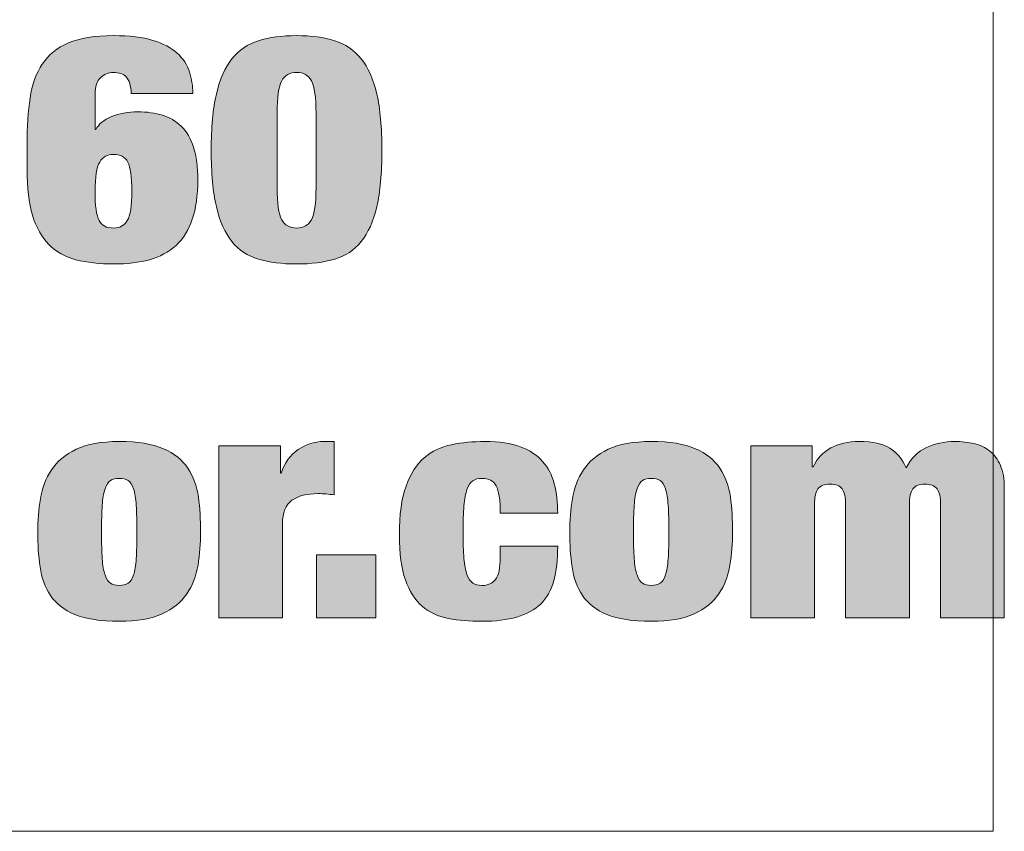
# Model space of a CAD drawing. Units: inches. Extents: x 0.5 to 8, y 0.2 to 10.9.
# Drawn here: x 3.3 to 3.6, y 9.8 to 10 of the extents above; entities that cross this region are included whole.
import ezdxf

# ---------------------------------------------------------------- set-up
doc = ezdxf.new("R2010")
doc.units = ezdxf.units.IN
doc.header["$MEASUREMENT"] = 0
doc.layers.add('Layer 1', color=7, linetype='Continuous')

# ---------------------------------------------------------------- blocks, each defined once
blk = doc.blocks.new('block 3')
at = {"layer": 'Layer 1'}
h = blk.add_hatch(color=250, dxfattribs=at)
h.dxf.hatch_style = 2
edge = h.paths.add_edge_path()
edge.add_spline(control_points=[(3.33781, 10.02289), (3.3369, 10.02393), (3.33537, 10.02445), (3.33322, 10.02445), (3.33157, 10.02445), (3.33011, 10.02384), (3.32883, 10.02262), (3.32755, 10.0214), (3.32691, 10.01952), (3.32691, 10.01701), (3.32691, 10.01701), (3.32691, 10.00445), (3.32691, 10.00445), (3.32691, 10.00445), (3.32716, 10.00445), (3.32716, 10.00445), (3.32815, 10.00637), (3.32998, 10.00789), (3.33267, 10.00901), (3.33535, 10.01012), (3.33843, 10.01067), (3.3419, 10.01067), (3.34504, 10.01067), (3.34789, 10.01028), (3.35045, 10.00951), (3.35301, 10.00873), (3.35522, 10.00743), (3.35708, 10.00562), (3.35893, 10.0038), (3.36036, 10.00136), (3.36135, 9.99828), (3.36234, 9.99521), (3.36283, 9.99137), (3.36283, 9.98678), (3.36283, 9.98145), (3.3622, 9.97689), (3.36091, 9.97312), (3.35963, 9.96934), (3.35773, 9.96628), (3.35522, 9.96395), (3.3527, 9.96162), (3.34962, 9.95995), (3.34599, 9.95895), (3.34235, 9.95795), (3.33818, 9.95745), (3.33348, 9.95745), (3.32844, 9.95745), (3.32402, 9.95795), (3.32022, 9.95895), (3.31642, 9.95995), (3.31326, 9.96173), (3.31074, 9.96428), (3.30822, 9.96684), (3.30632, 9.97024), (3.30504, 9.97451), (3.30376, 9.97877), (3.30312, 9.98412), (3.30312, 9.99056), (3.30312, 9.99056), (3.30312, 9.99934), (3.30312, 9.99934), (3.30312, 10.00541), (3.30347, 10.0108), (3.30417, 10.0155), (3.30488, 10.02021), (3.3063, 10.02417), (3.30845, 10.0274), (3.31059, 10.03062), (3.31365, 10.03308), (3.31761, 10.03478), (3.32158, 10.03649), (3.32682, 10.03734), (3.33335, 10.03734), (3.33897, 10.03734), (3.34357, 10.03678), (3.34716, 10.03567), (3.35076, 10.03456), (3.35358, 10.03306), (3.35565, 10.03118), (3.35771, 10.02928), (3.35914, 10.02712), (3.35992, 10.02467), (3.36071, 10.02223), (3.3611, 10.01971), (3.3611, 10.01712), (3.3611, 10.01712), (3.33955, 10.01712), (3.33955, 10.01712), (3.33946, 10.01978), (3.33888, 10.02171), (3.33781, 10.02289)], knot_values=[0, 0, 0, 0, 1, 1, 1, 2, 2, 2, 3, 3, 3, 4, 4, 4, 5, 5, 5, 6, 6, 6, 7, 7, 7, 8, 8, 8, 9, 9, 9, 10, 10, 10, 11, 11, 11, 12, 12, 12, 13, 13, 13, 14, 14, 14, 15, 15, 15, 16, 16, 16, 17, 17, 17, 18, 18, 18, 19, 19, 19, 20, 20, 20, 21, 21, 21, 22, 22, 22, 23, 23, 23, 24, 24, 24, 25, 25, 25, 26, 26, 26, 27, 27, 27, 28, 28, 28, 29, 29, 29, 30, 30, 30, 30], degree=3, periodic=1)
edge = h.paths.add_edge_path()
edge.add_spline(control_points=[(3.32834, 9.97267), (3.32928, 9.97089), (3.33095, 9.97), (3.33335, 9.97), (3.3355, 9.97), (3.33711, 9.97089), (3.33818, 9.97267), (3.33925, 9.97445), (3.33979, 9.97786), (3.33979, 9.9829), (3.33979, 9.98793), (3.33931, 9.99134), (3.33837, 9.99312), (3.33742, 9.99489), (3.33575, 9.99578), (3.33335, 9.99578), (3.3312, 9.99578), (3.32959, 9.99489), (3.32852, 9.99312), (3.32745, 9.99134), (3.32691, 9.98793), (3.32691, 9.9829), (3.32691, 9.97786), (3.32739, 9.97445), (3.32834, 9.97267)], knot_values=[0, 0, 0, 0, 1, 1, 1, 2, 2, 2, 3, 3, 3, 4, 4, 4, 5, 5, 5, 6, 6, 6, 7, 7, 7, 8, 8, 8, 8], degree=3, periodic=1)
h = blk.add_hatch(color=250, dxfattribs=at)
h.dxf.hatch_style = 2
edge = h.paths.add_edge_path()
edge.add_spline(control_points=[(3.36934, 10.01689), (3.37053, 10.02208), (3.37235, 10.02619), (3.37479, 10.02923), (3.37722, 10.03227), (3.38032, 10.03438), (3.38408, 10.03556), (3.38784, 10.03674), (3.39227, 10.03734), (3.3974, 10.03734), (3.40252, 10.03734), (3.40696, 10.03674), (3.41072, 10.03556), (3.41448, 10.03438), (3.41757, 10.03227), (3.42001, 10.02923), (3.42244, 10.02619), (3.42426, 10.02208), (3.42546, 10.01689), (3.42666, 10.01171), (3.42725, 10.00515), (3.42725, 9.99723), (3.42725, 9.98923), (3.42666, 9.98265), (3.42546, 9.97751), (3.42426, 9.97236), (3.42244, 9.96828), (3.42001, 9.96528), (3.41757, 9.96228), (3.41448, 9.96023), (3.41072, 9.95912), (3.40696, 9.95801), (3.40252, 9.95745), (3.3974, 9.95745), (3.39227, 9.95745), (3.38784, 9.95801), (3.38408, 9.95912), (3.38032, 9.96023), (3.37722, 9.96228), (3.37479, 9.96528), (3.37235, 9.96828), (3.37053, 9.97236), (3.36934, 9.97751), (3.36814, 9.98265), (3.36754, 9.98923), (3.36754, 9.99723), (3.36754, 10.00515), (3.36814, 10.01171), (3.36934, 10.01689)], knot_values=[0, 0, 0, 0, 1, 1, 1, 2, 2, 2, 3, 3, 3, 4, 4, 4, 5, 5, 5, 6, 6, 6, 7, 7, 7, 8, 8, 8, 9, 9, 9, 10, 10, 10, 11, 11, 11, 12, 12, 12, 13, 13, 13, 14, 14, 14, 15, 15, 15, 16, 16, 16, 16], degree=3, periodic=1)
edge = h.paths.add_edge_path()
edge.add_spline(control_points=[(3.39219, 9.97295), (3.39327, 9.97099), (3.395, 9.97), (3.3974, 9.97), (3.39979, 9.97), (3.40153, 9.97099), (3.4026, 9.97295), (3.40367, 9.97491), (3.40421, 9.97867), (3.40421, 9.98423), (3.40421, 9.98423), (3.40421, 10.01023), (3.40421, 10.01023), (3.40421, 10.01578), (3.40367, 10.01954), (3.4026, 10.0215), (3.40153, 10.02346), (3.39979, 10.02445), (3.3974, 10.02445), (3.395, 10.02445), (3.39327, 10.02346), (3.39219, 10.0215), (3.39112, 10.01954), (3.39058, 10.01578), (3.39058, 10.01023), (3.39058, 10.01023), (3.39058, 9.98423), (3.39058, 9.98423), (3.39058, 9.97867), (3.39112, 9.97491), (3.39219, 9.97295)], knot_values=[0, 0, 0, 0, 1, 1, 1, 2, 2, 2, 3, 3, 3, 4, 4, 4, 5, 5, 5, 6, 6, 6, 7, 7, 7, 8, 8, 8, 9, 9, 9, 10, 10, 10, 10], degree=3, periodic=1)
at = {"layer": 'Layer 1', "lineweight": 0}
for points, knots in [([(3.33781, 10.02289), (3.3369, 10.02393), (3.33537, 10.02445), (3.33322, 10.02445), (3.33157, 10.02445), (3.33011, 10.02384), (3.32883, 10.02262), (3.32755, 10.0214), (3.32691, 10.01952), (3.32691, 10.01701), (3.32691, 10.01701), (3.32691, 10.00445), (3.32691, 10.00445), (3.32691, 10.00445), (3.32716, 10.00445), (3.32716, 10.00445), (3.32815, 10.00637), (3.32998, 10.00789), (3.33267, 10.00901), (3.33535, 10.01012), (3.33843, 10.01067), (3.3419, 10.01067), (3.34504, 10.01067), (3.34789, 10.01028), (3.35045, 10.00951), (3.35301, 10.00873), (3.35522, 10.00743), (3.35708, 10.00562), (3.35893, 10.0038), (3.36036, 10.00136), (3.36135, 9.99828), (3.36234, 9.99521), (3.36283, 9.99137), (3.36283, 9.98678), (3.36283, 9.98145), (3.3622, 9.97689), (3.36091, 9.97312), (3.35963, 9.96934), (3.35773, 9.96628), (3.35522, 9.96395), (3.3527, 9.96162), (3.34962, 9.95995), (3.34599, 9.95895), (3.34235, 9.95795), (3.33818, 9.95745), (3.33348, 9.95745), (3.32844, 9.95745), (3.32402, 9.95795), (3.32022, 9.95895), (3.31642, 9.95995), (3.31326, 9.96173), (3.31074, 9.96428), (3.30822, 9.96684), (3.30632, 9.97024), (3.30504, 9.97451), (3.30376, 9.97877), (3.30312, 9.98412), (3.30312, 9.99056), (3.30312, 9.99056), (3.30312, 9.99934), (3.30312, 9.99934), (3.30312, 10.00541), (3.30347, 10.0108), (3.30417, 10.0155), (3.30488, 10.02021), (3.3063, 10.02417), (3.30845, 10.0274), (3.31059, 10.03062), (3.31365, 10.03308), (3.31761, 10.03478), (3.32158, 10.03649), (3.32682, 10.03734), (3.33335, 10.03734), (3.33897, 10.03734), (3.34357, 10.03678), (3.34716, 10.03567), (3.35076, 10.03456), (3.35358, 10.03306), (3.35565, 10.03118), (3.35771, 10.02928), (3.35914, 10.02712), (3.35992, 10.02467), (3.36071, 10.02223), (3.3611, 10.01971), (3.3611, 10.01712), (3.3611, 10.01712), (3.33955, 10.01712), (3.33955, 10.01712), (3.33946, 10.01978), (3.33888, 10.02171), (3.33781, 10.02289)], [0, 0, 0, 0, 1, 1, 1, 2, 2, 2, 3, 3, 3, 4, 4, 4, 5, 5, 5, 6, 6, 6, 7, 7, 7, 8, 8, 8, 9, 9, 9, 10, 10, 10, 11, 11, 11, 12, 12, 12, 13, 13, 13, 14, 14, 14, 15, 15, 15, 16, 16, 16, 17, 17, 17, 18, 18, 18, 19, 19, 19, 20, 20, 20, 21, 21, 21, 22, 22, 22, 23, 23, 23, 24, 24, 24, 25, 25, 25, 26, 26, 26, 27, 27, 27, 28, 28, 28, 29, 29, 29, 30, 30, 30, 30]), ([(3.36934, 10.01689), (3.37053, 10.02208), (3.37235, 10.02619), (3.37479, 10.02923), (3.37722, 10.03227), (3.38032, 10.03438), (3.38408, 10.03556), (3.38784, 10.03674), (3.39227, 10.03734), (3.3974, 10.03734), (3.40252, 10.03734), (3.40696, 10.03674), (3.41072, 10.03556), (3.41448, 10.03438), (3.41757, 10.03227), (3.42001, 10.02923), (3.42244, 10.02619), (3.42426, 10.02208), (3.42546, 10.01689), (3.42666, 10.01171), (3.42725, 10.00515), (3.42725, 9.99723), (3.42725, 9.98923), (3.42666, 9.98265), (3.42546, 9.97751), (3.42426, 9.97236), (3.42244, 9.96828), (3.42001, 9.96528), (3.41757, 9.96228), (3.41448, 9.96023), (3.41072, 9.95912), (3.40696, 9.95801), (3.40252, 9.95745), (3.3974, 9.95745), (3.39227, 9.95745), (3.38784, 9.95801), (3.38408, 9.95912), (3.38032, 9.96023), (3.37722, 9.96228), (3.37479, 9.96528), (3.37235, 9.96828), (3.37053, 9.97236), (3.36934, 9.97751), (3.36814, 9.98265), (3.36754, 9.98923), (3.36754, 9.99723), (3.36754, 10.00515), (3.36814, 10.01171), (3.36934, 10.01689)], [0, 0, 0, 0, 1, 1, 1, 2, 2, 2, 3, 3, 3, 4, 4, 4, 5, 5, 5, 6, 6, 6, 7, 7, 7, 8, 8, 8, 9, 9, 9, 10, 10, 10, 11, 11, 11, 12, 12, 12, 13, 13, 13, 14, 14, 14, 15, 15, 15, 16, 16, 16, 16]), ([(3.39219, 9.97295), (3.39327, 9.97099), (3.395, 9.97), (3.3974, 9.97), (3.39979, 9.97), (3.40153, 9.97099), (3.4026, 9.97295), (3.40367, 9.97491), (3.40421, 9.97867), (3.40421, 9.98423), (3.40421, 9.98423), (3.40421, 10.01023), (3.40421, 10.01023), (3.40421, 10.01578), (3.40367, 10.01954), (3.4026, 10.0215), (3.40153, 10.02346), (3.39979, 10.02445), (3.3974, 10.02445), (3.395, 10.02445), (3.39327, 10.02346), (3.39219, 10.0215), (3.39112, 10.01954), (3.39058, 10.01578), (3.39058, 10.01023), (3.39058, 10.01023), (3.39058, 9.98423), (3.39058, 9.98423), (3.39058, 9.97867), (3.39112, 9.97491), (3.39219, 9.97295)], [0, 0, 0, 0, 1, 1, 1, 2, 2, 2, 3, 3, 3, 4, 4, 4, 5, 5, 5, 6, 6, 6, 7, 7, 7, 8, 8, 8, 9, 9, 9, 10, 10, 10, 10]), ([(3.32834, 9.97267), (3.32928, 9.97089), (3.33095, 9.97), (3.33335, 9.97), (3.3355, 9.97), (3.33711, 9.97089), (3.33818, 9.97267), (3.33925, 9.97445), (3.33979, 9.97786), (3.33979, 9.9829), (3.33979, 9.98793), (3.33931, 9.99134), (3.33837, 9.99312), (3.33742, 9.99489), (3.33575, 9.99578), (3.33335, 9.99578), (3.3312, 9.99578), (3.32959, 9.99489), (3.32852, 9.99312), (3.32745, 9.99134), (3.32691, 9.98793), (3.32691, 9.9829), (3.32691, 9.97786), (3.32739, 9.97445), (3.32834, 9.97267)], [0, 0, 0, 0, 1, 1, 1, 2, 2, 2, 3, 3, 3, 4, 4, 4, 5, 5, 5, 6, 6, 6, 7, 7, 7, 8, 8, 8, 8])]:
    blk.add_open_spline(points, degree=3, knots=knots, dxfattribs=at)
blk = doc.blocks.new('block 4')
at = {"layer": 'Layer 1'}
h = blk.add_hatch(color=250, dxfattribs=at)
h.dxf.hatch_style = 2
edge = h.paths.add_edge_path()
edge.add_spline(control_points=[(3.36292, 9.85212), (3.36229, 9.84834), (3.361, 9.84498), (3.35901, 9.84206), (3.35703, 9.83913), (3.35416, 9.8368), (3.3504, 9.83506), (3.34664, 9.83332), (3.34162, 9.83245), (3.33535, 9.83245), (3.32882, 9.83245), (3.32366, 9.83325), (3.31986, 9.83484), (3.31606, 9.83643), (3.31321, 9.83865), (3.31131, 9.84151), (3.30941, 9.84435), (3.30819, 9.84769), (3.30766, 9.85151), (3.30712, 9.85532), (3.30685, 9.85941), (3.30685, 9.86378), (3.30685, 9.86771), (3.30716, 9.87156), (3.30778, 9.87534), (3.3084, 9.87912), (3.30971, 9.88249), (3.31169, 9.88545), (3.31367, 9.88841), (3.31654, 9.8908), (3.32029, 9.89262), (3.32405, 9.89443), (3.32907, 9.89534), (3.33535, 9.89534), (3.34187, 9.89534), (3.34703, 9.8945), (3.35084, 9.89284), (3.35463, 9.89117), (3.35748, 9.8889), (3.35938, 9.88601), (3.36128, 9.88312), (3.3625, 9.87977), (3.36304, 9.87595), (3.36357, 9.87213), (3.36384, 9.86804), (3.36384, 9.86367), (3.36384, 9.85975), (3.36353, 9.8559), (3.36292, 9.85212)], knot_values=[0, 0, 0, 0, 1, 1, 1, 2, 2, 2, 3, 3, 3, 4, 4, 4, 5, 5, 5, 6, 6, 6, 7, 7, 7, 8, 8, 8, 9, 9, 9, 10, 10, 10, 11, 11, 11, 12, 12, 12, 13, 13, 13, 14, 14, 14, 15, 15, 15, 16, 16, 16, 16], degree=3, periodic=1)
edge = h.paths.add_edge_path()
edge.add_spline(control_points=[(3.3294, 9.8544), (3.32956, 9.85199), (3.3299, 9.85008), (3.33039, 9.84867), (3.33089, 9.84726), (3.33153, 9.8463), (3.33231, 9.84578), (3.3331, 9.84526), (3.33411, 9.845), (3.33535, 9.845), (3.33659, 9.845), (3.33762, 9.84526), (3.33845, 9.84578), (3.33927, 9.8463), (3.33991, 9.84726), (3.34037, 9.84867), (3.34082, 9.85008), (3.34113, 9.85199), (3.3413, 9.8544), (3.34146, 9.8568), (3.34154, 9.8599), (3.34154, 9.86367), (3.34154, 9.86745), (3.34146, 9.87056), (3.3413, 9.87301), (3.34113, 9.87545), (3.34082, 9.87737), (3.34037, 9.87878), (3.33991, 9.88019), (3.33927, 9.88115), (3.33845, 9.88167), (3.33762, 9.88219), (3.33659, 9.88245), (3.33535, 9.88245), (3.33411, 9.88245), (3.3331, 9.88219), (3.33231, 9.88167), (3.33153, 9.88115), (3.33089, 9.88019), (3.33039, 9.87878), (3.3299, 9.87737), (3.32956, 9.87545), (3.3294, 9.87301), (3.32924, 9.87056), (3.32916, 9.86745), (3.32916, 9.86367), (3.32916, 9.8599), (3.32924, 9.8568), (3.3294, 9.8544)], knot_values=[0, 0, 0, 0, 1, 1, 1, 2, 2, 2, 3, 3, 3, 4, 4, 4, 5, 5, 5, 6, 6, 6, 7, 7, 7, 8, 8, 8, 9, 9, 9, 10, 10, 10, 11, 11, 11, 12, 12, 12, 13, 13, 13, 14, 14, 14, 15, 15, 15, 16, 16, 16, 16], degree=3, periodic=1)
h = blk.add_hatch(color=250, dxfattribs=at)
h.dxf.hatch_style = 2
edge = h.paths.add_edge_path()
edge.add_spline(control_points=[(3.39172, 9.89379), (3.39172, 9.89379), (3.39172, 9.88423), (3.39172, 9.88423), (3.39172, 9.88423), (3.39197, 9.88423), (3.39197, 9.88423), (3.3932, 9.88786), (3.39518, 9.89062), (3.39791, 9.8925), (3.40063, 9.8944), (3.40365, 9.89534), (3.40696, 9.89534), (3.40696, 9.89534), (3.41055, 9.89534), (3.41055, 9.89534), (3.41055, 9.89534), (3.41055, 9.87668), (3.41055, 9.87668), (3.40956, 9.87682), (3.4086, 9.87693), (3.4077, 9.87701), (3.40679, 9.87708), (3.40588, 9.87712), (3.40498, 9.87712), (3.40101, 9.87712), (3.39793, 9.87634), (3.39575, 9.87478), (3.39355, 9.87323), (3.39246, 9.87045), (3.39246, 9.86645), (3.39246, 9.86645), (3.39246, 9.83367), (3.39246, 9.83367), (3.39246, 9.83367), (3.37016, 9.83367), (3.37016, 9.83367), (3.37016, 9.83367), (3.37016, 9.89379), (3.37016, 9.89379), (3.37016, 9.89379), (3.39172, 9.89379), (3.39172, 9.89379)], knot_values=[0, 0, 0, 0, 1, 1, 1, 2, 2, 2, 3, 3, 3, 4, 4, 4, 5, 5, 5, 6, 6, 6, 7, 7, 7, 8, 8, 8, 9, 9, 9, 10, 10, 10, 11, 11, 11, 12, 12, 12, 13, 13, 13, 14, 14, 14, 14], degree=3, periodic=1)
h = blk.add_hatch(color=250, dxfattribs=at)
h.dxf.hatch_style = 2
edge = h.paths.add_edge_path()
edge.add_spline(control_points=[(3.46828, 9.87617), (3.46802, 9.87769), (3.46766, 9.87893), (3.46716, 9.8799), (3.46625, 9.8816), (3.4646, 9.88245), (3.46221, 9.88245), (3.46096, 9.88245), (3.45991, 9.88218), (3.45905, 9.88162), (3.45818, 9.88106), (3.4575, 9.88006), (3.457, 9.87861), (3.45651, 9.87717), (3.45616, 9.87524), (3.45595, 9.87284), (3.45574, 9.87043), (3.45564, 9.86738), (3.45564, 9.86367), (3.45564, 9.85997), (3.45574, 9.85691), (3.45595, 9.85451), (3.45616, 9.8521), (3.45651, 9.85019), (3.457, 9.84878), (3.4575, 9.84738), (3.45818, 9.84639), (3.45905, 9.84584), (3.45991, 9.84528), (3.46096, 9.845), (3.46221, 9.845), (3.46427, 9.845), (3.46586, 9.84571), (3.46697, 9.84711), (3.46809, 9.84852), (3.46865, 9.85111), (3.46865, 9.85489), (3.46865, 9.85489), (3.46865, 9.85878), (3.46865, 9.85878), (3.46865, 9.85878), (3.48872, 9.85878), (3.48872, 9.85878), (3.48872, 9.85404), (3.48826, 9.85), (3.48735, 9.84667), (3.48644, 9.84334), (3.48492, 9.8406), (3.48277, 9.83845), (3.47856, 9.83445), (3.4717, 9.83245), (3.46221, 9.83245), (3.45791, 9.83245), (3.45399, 9.83278), (3.45043, 9.83345), (3.44689, 9.83412), (3.44385, 9.83554), (3.44133, 9.83773), (3.43881, 9.83991), (3.43685, 9.84298), (3.43545, 9.84695), (3.43404, 9.85091), (3.43334, 9.85615), (3.43334, 9.86267), (3.43334, 9.86978), (3.43412, 9.87549), (3.43569, 9.87978), (3.43726, 9.88408), (3.43939, 9.88738), (3.44207, 9.88968), (3.44476, 9.89197), (3.44792, 9.89349), (3.45155, 9.89423), (3.45519, 9.89497), (3.45911, 9.89534), (3.46332, 9.89534), (3.46828, 9.89534), (3.47238, 9.89473), (3.47565, 9.89351), (3.47891, 9.89229), (3.48151, 9.89058), (3.48345, 9.88839), (3.48539, 9.88621), (3.48676, 9.88358), (3.48754, 9.88051), (3.48832, 9.87743), (3.48872, 9.874), (3.48872, 9.87023), (3.48872, 9.87023), (3.46865, 9.87023), (3.46865, 9.87023), (3.46865, 9.87267), (3.46853, 9.87465), (3.46828, 9.87617)], knot_values=[0, 0, 0, 0, 1, 1, 1, 2, 2, 2, 3, 3, 3, 4, 4, 4, 5, 5, 5, 6, 6, 6, 7, 7, 7, 8, 8, 8, 9, 9, 9, 10, 10, 10, 11, 11, 11, 12, 12, 12, 13, 13, 13, 14, 14, 14, 15, 15, 15, 16, 16, 16, 17, 17, 17, 18, 18, 18, 19, 19, 19, 20, 20, 20, 21, 21, 21, 22, 22, 22, 23, 23, 23, 24, 24, 24, 25, 25, 25, 26, 26, 26, 27, 27, 27, 28, 28, 28, 29, 29, 29, 30, 30, 30, 31, 31, 31, 31], degree=3, periodic=1)
h = blk.add_hatch(color=250, dxfattribs=at)
h.dxf.hatch_style = 2
edge = h.paths.add_edge_path()
edge.add_spline(control_points=[(3.54899, 9.85212), (3.54837, 9.84834), (3.54707, 9.84498), (3.54508, 9.84206), (3.5431, 9.83913), (3.54024, 9.8368), (3.53648, 9.83506), (3.53271, 9.83332), (3.5277, 9.83245), (3.52142, 9.83245), (3.5149, 9.83245), (3.50974, 9.83325), (3.50594, 9.83484), (3.50214, 9.83643), (3.49929, 9.83865), (3.49739, 9.84151), (3.49549, 9.84435), (3.49427, 9.84769), (3.49373, 9.85151), (3.4932, 9.85532), (3.49293, 9.85941), (3.49293, 9.86378), (3.49293, 9.86771), (3.49324, 9.87156), (3.49386, 9.87534), (3.49448, 9.87912), (3.49578, 9.88249), (3.49776, 9.88545), (3.49974, 9.88841), (3.50261, 9.8908), (3.50637, 9.89262), (3.51013, 9.89443), (3.51514, 9.89534), (3.52142, 9.89534), (3.52795, 9.89534), (3.53311, 9.8945), (3.53691, 9.89284), (3.54071, 9.89117), (3.54356, 9.8889), (3.54546, 9.88601), (3.54736, 9.88312), (3.54858, 9.87977), (3.54911, 9.87595), (3.54965, 9.87213), (3.54992, 9.86804), (3.54992, 9.86367), (3.54992, 9.85975), (3.54961, 9.8559), (3.54899, 9.85212)], knot_values=[0, 0, 0, 0, 1, 1, 1, 2, 2, 2, 3, 3, 3, 4, 4, 4, 5, 5, 5, 6, 6, 6, 7, 7, 7, 8, 8, 8, 9, 9, 9, 10, 10, 10, 11, 11, 11, 12, 12, 12, 13, 13, 13, 14, 14, 14, 15, 15, 15, 16, 16, 16, 16], degree=3, periodic=1)
edge = h.paths.add_edge_path()
edge.add_spline(control_points=[(3.51548, 9.8544), (3.51564, 9.85199), (3.51597, 9.85008), (3.51647, 9.84867), (3.51696, 9.84726), (3.51761, 9.8463), (3.51839, 9.84578), (3.51917, 9.84526), (3.52018, 9.845), (3.52142, 9.845), (3.52266, 9.845), (3.5237, 9.84526), (3.52452, 9.84578), (3.52534, 9.8463), (3.52599, 9.84726), (3.52644, 9.84867), (3.5269, 9.85008), (3.5272, 9.85199), (3.52737, 9.8544), (3.52753, 9.8568), (3.52762, 9.8599), (3.52762, 9.86367), (3.52762, 9.86745), (3.52753, 9.87056), (3.52737, 9.87301), (3.5272, 9.87545), (3.5269, 9.87737), (3.52644, 9.87878), (3.52599, 9.88019), (3.52534, 9.88115), (3.52452, 9.88167), (3.5237, 9.88219), (3.52266, 9.88245), (3.52142, 9.88245), (3.52018, 9.88245), (3.51917, 9.88219), (3.51839, 9.88167), (3.51761, 9.88115), (3.51696, 9.88019), (3.51647, 9.87878), (3.51597, 9.87737), (3.51564, 9.87545), (3.51548, 9.87301), (3.51531, 9.87056), (3.51523, 9.86745), (3.51523, 9.86367), (3.51523, 9.8599), (3.51531, 9.8568), (3.51548, 9.8544)], knot_values=[0, 0, 0, 0, 1, 1, 1, 2, 2, 2, 3, 3, 3, 4, 4, 4, 5, 5, 5, 6, 6, 6, 7, 7, 7, 8, 8, 8, 9, 9, 9, 10, 10, 10, 11, 11, 11, 12, 12, 12, 13, 13, 13, 14, 14, 14, 15, 15, 15, 16, 16, 16, 16], degree=3, periodic=1)
h = blk.add_hatch(color=250, dxfattribs=at)
h.dxf.hatch_style = 2
edge = h.paths.add_edge_path()
edge.add_spline(control_points=[(3.5882, 9.87878), (3.58738, 9.8799), (3.58597, 9.88045), (3.58398, 9.88045), (3.582, 9.88045), (3.5806, 9.8799), (3.57977, 9.87878), (3.57895, 9.87767), (3.57854, 9.87585), (3.57854, 9.87334), (3.57854, 9.87334), (3.57854, 9.83367), (3.57854, 9.83367), (3.57854, 9.83367), (3.55623, 9.83367), (3.55623, 9.83367), (3.55623, 9.83367), (3.55623, 9.89379), (3.55623, 9.89379), (3.55623, 9.89379), (3.57779, 9.89379), (3.57779, 9.89379), (3.57779, 9.89379), (3.57779, 9.88645), (3.57779, 9.88645), (3.57779, 9.88645), (3.57804, 9.88645), (3.57804, 9.88645), (3.58093, 9.89237), (3.58634, 9.89534), (3.59427, 9.89534), (3.5989, 9.89534), (3.60242, 9.89458), (3.60487, 9.89306), (3.6073, 9.89154), (3.60922, 9.88923), (3.61062, 9.88612), (3.61236, 9.88953), (3.61473, 9.89191), (3.61774, 9.89328), (3.62076, 9.89465), (3.624, 9.89534), (3.62748, 9.89534), (3.62995, 9.89534), (3.63224, 9.8951), (3.63435, 9.89462), (3.63645, 9.89413), (3.63829, 9.89326), (3.63986, 9.89201), (3.64143, 9.89075), (3.64267, 9.88908), (3.64358, 9.887), (3.64448, 9.88493), (3.64494, 9.88226), (3.64494, 9.87901), (3.64494, 9.87901), (3.64494, 9.83367), (3.64494, 9.83367), (3.64494, 9.83367), (3.62264, 9.83367), (3.62264, 9.83367), (3.62264, 9.83367), (3.62264, 9.87334), (3.62264, 9.87334), (3.62264, 9.87585), (3.62223, 9.87767), (3.6214, 9.87878), (3.62057, 9.8799), (3.61917, 9.88045), (3.61719, 9.88045), (3.61521, 9.88045), (3.6138, 9.8799), (3.61298, 9.87878), (3.61215, 9.87767), (3.61174, 9.87585), (3.61174, 9.87334), (3.61174, 9.87334), (3.61174, 9.83367), (3.61174, 9.83367), (3.61174, 9.83367), (3.58944, 9.83367), (3.58944, 9.83367), (3.58944, 9.83367), (3.58944, 9.87334), (3.58944, 9.87334), (3.58944, 9.87585), (3.58902, 9.87767), (3.5882, 9.87878)], knot_values=[0, 0, 0, 0, 1, 1, 1, 2, 2, 2, 3, 3, 3, 4, 4, 4, 5, 5, 5, 6, 6, 6, 7, 7, 7, 8, 8, 8, 9, 9, 9, 10, 10, 10, 11, 11, 11, 12, 12, 12, 13, 13, 13, 14, 14, 14, 15, 15, 15, 16, 16, 16, 17, 17, 17, 18, 18, 18, 19, 19, 19, 20, 20, 20, 21, 21, 21, 22, 22, 22, 23, 23, 23, 24, 24, 24, 25, 25, 25, 26, 26, 26, 27, 27, 27, 28, 28, 28, 29, 29, 29, 29], degree=3, periodic=1)
h = blk.add_hatch(color=250, dxfattribs=at)
h.dxf.hatch_style = 2
h.paths.add_polyline_path([(3.42516, 9.85567), (3.42516, 9.83367), (3.40434, 9.83367), (3.40434, 9.85567)])
at = {"layer": 'Layer 1', "lineweight": 0}
blk.add_lwpolyline([(3.42516, 9.85567), (3.42516, 9.83367), (3.40434, 9.83367), (3.40434, 9.85567), (3.42516, 9.85567)], dxfattribs=at)
for points, knots in [([(3.36292, 9.85212), (3.36229, 9.84834), (3.361, 9.84498), (3.35901, 9.84206), (3.35703, 9.83913), (3.35416, 9.8368), (3.3504, 9.83506), (3.34664, 9.83332), (3.34162, 9.83245), (3.33535, 9.83245), (3.32882, 9.83245), (3.32366, 9.83325), (3.31986, 9.83484), (3.31606, 9.83643), (3.31321, 9.83865), (3.31131, 9.84151), (3.30941, 9.84435), (3.30819, 9.84769), (3.30766, 9.85151), (3.30712, 9.85532), (3.30685, 9.85941), (3.30685, 9.86378), (3.30685, 9.86771), (3.30716, 9.87156), (3.30778, 9.87534), (3.3084, 9.87912), (3.30971, 9.88249), (3.31169, 9.88545), (3.31367, 9.88841), (3.31654, 9.8908), (3.32029, 9.89262), (3.32405, 9.89443), (3.32907, 9.89534), (3.33535, 9.89534), (3.34187, 9.89534), (3.34703, 9.8945), (3.35084, 9.89284), (3.35463, 9.89117), (3.35748, 9.8889), (3.35938, 9.88601), (3.36128, 9.88312), (3.3625, 9.87977), (3.36304, 9.87595), (3.36357, 9.87213), (3.36384, 9.86804), (3.36384, 9.86367), (3.36384, 9.85975), (3.36353, 9.8559), (3.36292, 9.85212)], [0, 0, 0, 0, 1, 1, 1, 2, 2, 2, 3, 3, 3, 4, 4, 4, 5, 5, 5, 6, 6, 6, 7, 7, 7, 8, 8, 8, 9, 9, 9, 10, 10, 10, 11, 11, 11, 12, 12, 12, 13, 13, 13, 14, 14, 14, 15, 15, 15, 16, 16, 16, 16]), ([(3.39172, 9.89379), (3.39172, 9.89379), (3.39172, 9.88423), (3.39172, 9.88423), (3.39172, 9.88423), (3.39197, 9.88423), (3.39197, 9.88423), (3.3932, 9.88786), (3.39518, 9.89062), (3.39791, 9.8925), (3.40063, 9.8944), (3.40365, 9.89534), (3.40696, 9.89534), (3.40696, 9.89534), (3.41055, 9.89534), (3.41055, 9.89534), (3.41055, 9.89534), (3.41055, 9.87668), (3.41055, 9.87668), (3.40956, 9.87682), (3.4086, 9.87693), (3.4077, 9.87701), (3.40679, 9.87708), (3.40588, 9.87712), (3.40498, 9.87712), (3.40101, 9.87712), (3.39793, 9.87634), (3.39575, 9.87478), (3.39355, 9.87323), (3.39246, 9.87045), (3.39246, 9.86645), (3.39246, 9.86645), (3.39246, 9.83367), (3.39246, 9.83367), (3.39246, 9.83367), (3.37016, 9.83367), (3.37016, 9.83367), (3.37016, 9.83367), (3.37016, 9.89379), (3.37016, 9.89379), (3.37016, 9.89379), (3.39172, 9.89379), (3.39172, 9.89379)], [0, 0, 0, 0, 1, 1, 1, 2, 2, 2, 3, 3, 3, 4, 4, 4, 5, 5, 5, 6, 6, 6, 7, 7, 7, 8, 8, 8, 9, 9, 9, 10, 10, 10, 11, 11, 11, 12, 12, 12, 13, 13, 13, 14, 14, 14, 14]), ([(3.46828, 9.87617), (3.46802, 9.87769), (3.46766, 9.87893), (3.46716, 9.8799), (3.46625, 9.8816), (3.4646, 9.88245), (3.46221, 9.88245), (3.46096, 9.88245), (3.45991, 9.88218), (3.45905, 9.88162), (3.45818, 9.88106), (3.4575, 9.88006), (3.457, 9.87861), (3.45651, 9.87717), (3.45616, 9.87524), (3.45595, 9.87284), (3.45574, 9.87043), (3.45564, 9.86738), (3.45564, 9.86367), (3.45564, 9.85997), (3.45574, 9.85691), (3.45595, 9.85451), (3.45616, 9.8521), (3.45651, 9.85019), (3.457, 9.84878), (3.4575, 9.84738), (3.45818, 9.84639), (3.45905, 9.84584), (3.45991, 9.84528), (3.46096, 9.845), (3.46221, 9.845), (3.46427, 9.845), (3.46586, 9.84571), (3.46697, 9.84711), (3.46809, 9.84852), (3.46865, 9.85111), (3.46865, 9.85489), (3.46865, 9.85489), (3.46865, 9.85878), (3.46865, 9.85878), (3.46865, 9.85878), (3.48872, 9.85878), (3.48872, 9.85878), (3.48872, 9.85404), (3.48826, 9.85), (3.48735, 9.84667), (3.48644, 9.84334), (3.48492, 9.8406), (3.48277, 9.83845), (3.47856, 9.83445), (3.4717, 9.83245), (3.46221, 9.83245), (3.45791, 9.83245), (3.45399, 9.83278), (3.45043, 9.83345), (3.44689, 9.83412), (3.44385, 9.83554), (3.44133, 9.83773), (3.43881, 9.83991), (3.43685, 9.84298), (3.43545, 9.84695), (3.43404, 9.85091), (3.43334, 9.85615), (3.43334, 9.86267), (3.43334, 9.86978), (3.43412, 9.87549), (3.43569, 9.87978), (3.43726, 9.88408), (3.43939, 9.88738), (3.44207, 9.88968), (3.44476, 9.89197), (3.44792, 9.89349), (3.45155, 9.89423), (3.45519, 9.89497), (3.45911, 9.89534), (3.46332, 9.89534), (3.46828, 9.89534), (3.47238, 9.89473), (3.47565, 9.89351), (3.47891, 9.89229), (3.48151, 9.89058), (3.48345, 9.88839), (3.48539, 9.88621), (3.48676, 9.88358), (3.48754, 9.88051), (3.48832, 9.87743), (3.48872, 9.874), (3.48872, 9.87023), (3.48872, 9.87023), (3.46865, 9.87023), (3.46865, 9.87023), (3.46865, 9.87267), (3.46853, 9.87465), (3.46828, 9.87617)], [0, 0, 0, 0, 1, 1, 1, 2, 2, 2, 3, 3, 3, 4, 4, 4, 5, 5, 5, 6, 6, 6, 7, 7, 7, 8, 8, 8, 9, 9, 9, 10, 10, 10, 11, 11, 11, 12, 12, 12, 13, 13, 13, 14, 14, 14, 15, 15, 15, 16, 16, 16, 17, 17, 17, 18, 18, 18, 19, 19, 19, 20, 20, 20, 21, 21, 21, 22, 22, 22, 23, 23, 23, 24, 24, 24, 25, 25, 25, 26, 26, 26, 27, 27, 27, 28, 28, 28, 29, 29, 29, 30, 30, 30, 31, 31, 31, 31]), ([(3.54899, 9.85212), (3.54837, 9.84834), (3.54707, 9.84498), (3.54508, 9.84206), (3.5431, 9.83913), (3.54024, 9.8368), (3.53648, 9.83506), (3.53271, 9.83332), (3.5277, 9.83245), (3.52142, 9.83245), (3.5149, 9.83245), (3.50974, 9.83325), (3.50594, 9.83484), (3.50214, 9.83643), (3.49929, 9.83865), (3.49739, 9.84151), (3.49549, 9.84435), (3.49427, 9.84769), (3.49373, 9.85151), (3.4932, 9.85532), (3.49293, 9.85941), (3.49293, 9.86378), (3.49293, 9.86771), (3.49324, 9.87156), (3.49386, 9.87534), (3.49448, 9.87912), (3.49578, 9.88249), (3.49776, 9.88545), (3.49974, 9.88841), (3.50261, 9.8908), (3.50637, 9.89262), (3.51013, 9.89443), (3.51514, 9.89534), (3.52142, 9.89534), (3.52795, 9.89534), (3.53311, 9.8945), (3.53691, 9.89284), (3.54071, 9.89117), (3.54356, 9.8889), (3.54546, 9.88601), (3.54736, 9.88312), (3.54858, 9.87977), (3.54911, 9.87595), (3.54965, 9.87213), (3.54992, 9.86804), (3.54992, 9.86367), (3.54992, 9.85975), (3.54961, 9.8559), (3.54899, 9.85212)], [0, 0, 0, 0, 1, 1, 1, 2, 2, 2, 3, 3, 3, 4, 4, 4, 5, 5, 5, 6, 6, 6, 7, 7, 7, 8, 8, 8, 9, 9, 9, 10, 10, 10, 11, 11, 11, 12, 12, 12, 13, 13, 13, 14, 14, 14, 15, 15, 15, 16, 16, 16, 16]), ([(3.5882, 9.87878), (3.58738, 9.8799), (3.58597, 9.88045), (3.58398, 9.88045), (3.582, 9.88045), (3.5806, 9.8799), (3.57977, 9.87878), (3.57895, 9.87767), (3.57854, 9.87585), (3.57854, 9.87334), (3.57854, 9.87334), (3.57854, 9.83367), (3.57854, 9.83367), (3.57854, 9.83367), (3.55623, 9.83367), (3.55623, 9.83367), (3.55623, 9.83367), (3.55623, 9.89379), (3.55623, 9.89379), (3.55623, 9.89379), (3.57779, 9.89379), (3.57779, 9.89379), (3.57779, 9.89379), (3.57779, 9.88645), (3.57779, 9.88645), (3.57779, 9.88645), (3.57804, 9.88645), (3.57804, 9.88645), (3.58093, 9.89237), (3.58634, 9.89534), (3.59427, 9.89534), (3.5989, 9.89534), (3.60242, 9.89458), (3.60487, 9.89306), (3.6073, 9.89154), (3.60922, 9.88923), (3.61062, 9.88612), (3.61236, 9.88953), (3.61473, 9.89191), (3.61774, 9.89328), (3.62076, 9.89465), (3.624, 9.89534), (3.62748, 9.89534), (3.62995, 9.89534), (3.63224, 9.8951), (3.63435, 9.89462), (3.63645, 9.89413), (3.63829, 9.89326), (3.63986, 9.89201), (3.64143, 9.89075), (3.64267, 9.88908), (3.64358, 9.887), (3.64448, 9.88493), (3.64494, 9.88226), (3.64494, 9.87901), (3.64494, 9.87901), (3.64494, 9.83367), (3.64494, 9.83367), (3.64494, 9.83367), (3.62264, 9.83367), (3.62264, 9.83367), (3.62264, 9.83367), (3.62264, 9.87334), (3.62264, 9.87334), (3.62264, 9.87585), (3.62223, 9.87767), (3.6214, 9.87878), (3.62057, 9.8799), (3.61917, 9.88045), (3.61719, 9.88045), (3.61521, 9.88045), (3.6138, 9.8799), (3.61298, 9.87878), (3.61215, 9.87767), (3.61174, 9.87585), (3.61174, 9.87334), (3.61174, 9.87334), (3.61174, 9.83367), (3.61174, 9.83367), (3.61174, 9.83367), (3.58944, 9.83367), (3.58944, 9.83367), (3.58944, 9.83367), (3.58944, 9.87334), (3.58944, 9.87334), (3.58944, 9.87585), (3.58902, 9.87767), (3.5882, 9.87878)], [0, 0, 0, 0, 1, 1, 1, 2, 2, 2, 3, 3, 3, 4, 4, 4, 5, 5, 5, 6, 6, 6, 7, 7, 7, 8, 8, 8, 9, 9, 9, 10, 10, 10, 11, 11, 11, 12, 12, 12, 13, 13, 13, 14, 14, 14, 15, 15, 15, 16, 16, 16, 17, 17, 17, 18, 18, 18, 19, 19, 19, 20, 20, 20, 21, 21, 21, 22, 22, 22, 23, 23, 23, 24, 24, 24, 25, 25, 25, 26, 26, 26, 27, 27, 27, 28, 28, 28, 29, 29, 29, 29]), ([(3.3294, 9.8544), (3.32956, 9.85199), (3.3299, 9.85008), (3.33039, 9.84867), (3.33089, 9.84726), (3.33153, 9.8463), (3.33231, 9.84578), (3.3331, 9.84526), (3.33411, 9.845), (3.33535, 9.845), (3.33659, 9.845), (3.33762, 9.84526), (3.33845, 9.84578), (3.33927, 9.8463), (3.33991, 9.84726), (3.34037, 9.84867), (3.34082, 9.85008), (3.34113, 9.85199), (3.3413, 9.8544), (3.34146, 9.8568), (3.34154, 9.8599), (3.34154, 9.86367), (3.34154, 9.86745), (3.34146, 9.87056), (3.3413, 9.87301), (3.34113, 9.87545), (3.34082, 9.87737), (3.34037, 9.87878), (3.33991, 9.88019), (3.33927, 9.88115), (3.33845, 9.88167), (3.33762, 9.88219), (3.33659, 9.88245), (3.33535, 9.88245), (3.33411, 9.88245), (3.3331, 9.88219), (3.33231, 9.88167), (3.33153, 9.88115), (3.33089, 9.88019), (3.33039, 9.87878), (3.3299, 9.87737), (3.32956, 9.87545), (3.3294, 9.87301), (3.32924, 9.87056), (3.32916, 9.86745), (3.32916, 9.86367), (3.32916, 9.8599), (3.32924, 9.8568), (3.3294, 9.8544)], [0, 0, 0, 0, 1, 1, 1, 2, 2, 2, 3, 3, 3, 4, 4, 4, 5, 5, 5, 6, 6, 6, 7, 7, 7, 8, 8, 8, 9, 9, 9, 10, 10, 10, 11, 11, 11, 12, 12, 12, 13, 13, 13, 14, 14, 14, 15, 15, 15, 16, 16, 16, 16]), ([(3.51548, 9.8544), (3.51564, 9.85199), (3.51597, 9.85008), (3.51647, 9.84867), (3.51696, 9.84726), (3.51761, 9.8463), (3.51839, 9.84578), (3.51917, 9.84526), (3.52018, 9.845), (3.52142, 9.845), (3.52266, 9.845), (3.5237, 9.84526), (3.52452, 9.84578), (3.52534, 9.8463), (3.52599, 9.84726), (3.52644, 9.84867), (3.5269, 9.85008), (3.5272, 9.85199), (3.52737, 9.8544), (3.52753, 9.8568), (3.52762, 9.8599), (3.52762, 9.86367), (3.52762, 9.86745), (3.52753, 9.87056), (3.52737, 9.87301), (3.5272, 9.87545), (3.5269, 9.87737), (3.52644, 9.87878), (3.52599, 9.88019), (3.52534, 9.88115), (3.52452, 9.88167), (3.5237, 9.88219), (3.52266, 9.88245), (3.52142, 9.88245), (3.52018, 9.88245), (3.51917, 9.88219), (3.51839, 9.88167), (3.51761, 9.88115), (3.51696, 9.88019), (3.51647, 9.87878), (3.51597, 9.87737), (3.51564, 9.87545), (3.51548, 9.87301), (3.51531, 9.87056), (3.51523, 9.86745), (3.51523, 9.86367), (3.51523, 9.8599), (3.51531, 9.8568), (3.51548, 9.8544)], [0, 0, 0, 0, 1, 1, 1, 2, 2, 2, 3, 3, 3, 4, 4, 4, 5, 5, 5, 6, 6, 6, 7, 7, 7, 8, 8, 8, 9, 9, 9, 10, 10, 10, 11, 11, 11, 12, 12, 12, 13, 13, 13, 14, 14, 14, 15, 15, 15, 16, 16, 16, 16])]:
    blk.add_open_spline(points, degree=3, knots=knots, dxfattribs=at)
blk = doc.blocks.new('block 13')
at = {"layer": 'Layer 1', "lineweight": 0}
blk.add_lwpolyline([(0.69222, 9.75899), (3.64101, 9.75899), (3.64101, 10.825), (0.69222, 10.825), (0.69222, 9.75899)], dxfattribs=at)

msp = doc.modelspace()

# ---------------------------------------------------------------- block references
at = {"layer": 'Layer 1'}
for name in ['block 13', 'block 3', 'block 4']:
    msp.add_blockref(name, (0, 0), dxfattribs=at)

doc.saveas('drawing.dxf')
